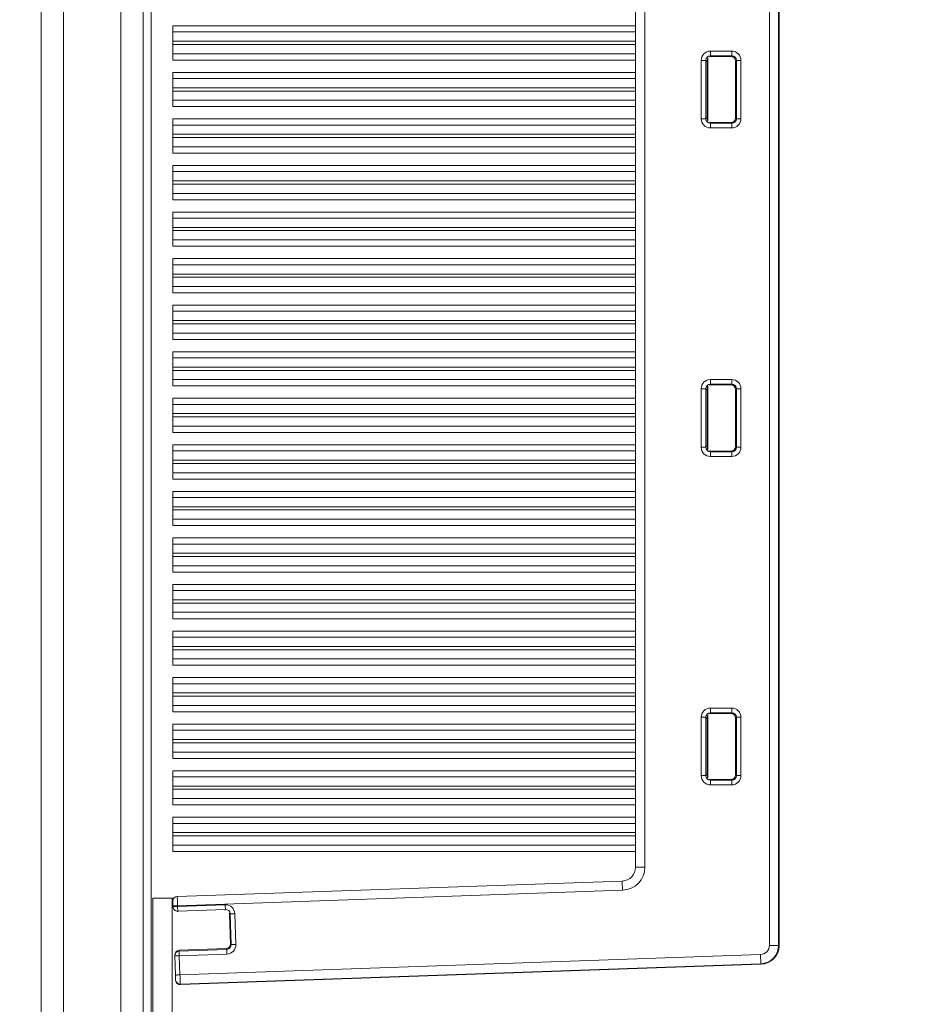
# Model space of a CAD drawing. Units: inches. Extents: x 10730 to 47287, y -15985 to -6764.
# Drawn here: x 13098 to 13195, y -13476 to -13369 of the extents above; entities that cross this region are included whole.
import ezdxf

# ---------------------------------------------------------------- set-up
doc = ezdxf.new("R2010")
doc.units = ezdxf.units.IN
doc.header["$LTSCALE"] = 2
doc.header["$MEASUREMENT"] = 0
doc.header["$PDMODE"] = 35
doc.header["$PDSIZE"] = -1
doc.layers.add('M-ANNO-DIMS', color=7, linetype='Continuous', lineweight=15)
doc.layers.add('M-ANNO-OBJ', color=7, linetype='Continuous', lineweight=9)
doc.styles.get("Standard").update_dxf_attribs({"font": 'romans.shx', "width": 0.8})
doc.dimstyles.new('World Wide Dims', dxfattribs={"dimscale": 10, "dimtxt": 4, "dimasz": 3.5, "dimexe": 0.75, "dimexo": 0.75, "dimgap": 0.75, "dimtad": 0, "dimtih": 1, "dimtoh": 1, "dimdec": 0, "dimzin": 4, "dimdsep": 46, "dimtxsty": 'Standard', "dimcen": 0, "dimclrd": 256, "dimclre": 256, "dimclrt": 256, "dimadec": 0, "dimazin": 1, "dimtfac": 1, "dimtdec": 0, "dimtmove": 0, "dimatfit": 1, "dimfxl": 1, "dimtolj": 1, "dimtzin": 0, "dimlwd": -1, "dimlwe": -1, "dimarcsym": 0})

# ---------------------------------------------------------------- blocks, each defined once
blk = doc.blocks.new('*D11')
at = {"layer": 'Defpoints', "color": 0, "transparency": 16777216}
for p in [(13910.18, -12331.87), (12665.84, -14107.4), (12665.84, -14459.69)]:
    blk.add_point(p, dxfattribs=at)
at = {"layer": 'M-ANNO-DIMS', "transparency": 16777216}
for p, q in [((13910.18, -12339.37), (13910.18, -14467.19)), ((12665.84, -14114.9), (12665.84, -14467.19)), ((12700.84, -14459.69), (13037.49, -14459.69)), ((13875.18, -14459.69), (13256.68, -14459.69))]:
    blk.add_line(p, q, dxfattribs=at)
for points in [[(12700.84, -14453.86), (12700.84, -14465.53), (12665.84, -14459.69)], [(13875.18, -14453.86), (13875.18, -14465.53), (13910.18, -14459.69)]]:
    blk.add_solid(points, dxfattribs=at)
at = {"layer": 'M-ANNO-DIMS', "transparency": 16777216, "insert": (13147.09, -14459.69), "char_height": 40, "attachment_point": 5}
blk.add_mtext('\\A1;1244\\P [48.99]', dxfattribs=at)
blk = doc.blocks.new('*D15')
at = {"layer": 'Defpoints', "color": 0, "transparency": 16777216}
for p in [(12376.55, -12226.16), (13110.97, -12226.16), (13103.34, -14283.5)]:
    blk.add_point(p, dxfattribs=at)
at = {"layer": 'M-ANNO-DIMS', "transparency": 16777216}
for p, q in [((13103.47, -12226.16), (12369.05, -12226.16)), ((12376.55, -12261.16), (12376.55, -13400.28)), ((12376.55, -14248.5), (12376.55, -13542.9)), ((13095.84, -14283.5), (12369.05, -14283.5))]:
    blk.add_line(p, q, dxfattribs=at)
for points in [[(12370.72, -12261.16), (12382.39, -12261.16), (12376.55, -12226.16)], [(12370.72, -14248.5), (12382.39, -14248.5), (12376.55, -14283.5)]]:
    blk.add_solid(points, dxfattribs=at)
at = {"layer": 'M-ANNO-DIMS', "transparency": 16777216, "insert": (12376.55, -13471.59), "char_height": 40, "attachment_point": 5}
blk.add_mtext('\\A1;2057\\P [81.00]', dxfattribs=at)
blk = doc.blocks.new('A$C119D44EE')
at = {"layer": 'M-ANNO-OBJ', "linetype": 'Continuous', "lineweight": 5}
for p, q in [((-85.79, -855.5), (-85.79, -670.5)), ((-84.8, -670.5), (-84.8, -855.5)), ((-84.75, -855.54), (-84.75, -670.46)), ((-84.75, -855.54), (-84.75, -670.46)), ((-89.87, -758.85), (-92.18, -758.85)), ((-92.18, -759.35), (-89.87, -759.35)), ((-92.1, -759.43), (-89.95, -759.43)), ((-89.87, -759.35), (-89.95, -759.43)), ((-89.87, -759.35), (-89.87, -758.85)), ((-89.45, -759.93), (-89.37, -759.85)), ((-89.45, -766.07), (-89.45, -759.93)), ((-89.37, -766.15), (-89.37, -759.85)), ((-89.37, -759.85), (-88.87, -759.85)), ((-88.87, -759.85), (-88.87, -766.15)), ((-89.45, -766.07), (-89.37, -766.15)), ((-89.37, -766.15), (-88.87, -766.15)), ((-92.18, -766.65), (-89.87, -766.65)), ((-89.87, -767.15), (-92.18, -767.15)), ((-92.1, -766.57), (-89.95, -766.57)), ((-89.87, -766.65), (-89.95, -766.57)), ((-89.87, -766.65), (-89.87, -767.15)), ((-92.18, -794.35), (-89.87, -794.35)), ((-89.87, -794.85), (-92.18, -794.85)), ((-89.95, -794.93), (-89.87, -794.85)), ((-89.87, -794.85), (-89.87, -794.35)), ((-89.95, -794.93), (-92.1, -794.93)), ((-89.37, -795.35), (-89.45, -795.43)), ((-89.45, -801.57), (-89.45, -795.43)), ((-89.37, -795.35), (-88.87, -795.35)), ((-89.37, -801.65), (-89.37, -795.35)), ((-88.87, -795.35), (-88.87, -801.65)), ((-92.18, -802.15), (-89.87, -802.15)), ((-92.1, -802.07), (-89.95, -802.07)), ((-89.87, -802.15), (-89.95, -802.07)), ((-89.87, -802.65), (-89.87, -802.15)), ((-89.45, -801.57), (-89.37, -801.65)), ((-89.37, -801.65), (-88.87, -801.65)), ((-89.87, -802.65), (-92.18, -802.65)), ((-92.18, -829.85), (-89.87, -829.85)), ((-89.87, -830.35), (-89.87, -829.85)), ((-89.87, -830.35), (-92.18, -830.35)), ((-89.95, -830.43), (-92.1, -830.43)), ((-89.95, -830.43), (-89.87, -830.35)), ((-89.37, -830.85), (-89.45, -830.93)), ((-89.45, -837.07), (-89.45, -830.93)), ((-89.37, -830.85), (-88.87, -830.85)), ((-89.37, -837.15), (-89.37, -830.85)), ((-88.87, -830.85), (-88.87, -837.15)), ((-89.45, -837.07), (-89.37, -837.15)), ((-89.37, -837.15), (-88.87, -837.15)), ((-92.18, -837.65), (-89.87, -837.65)), ((-89.87, -838.15), (-92.18, -838.15)), ((-92.1, -837.57), (-89.95, -837.57)), ((-89.87, -837.65), (-89.95, -837.57)), ((-89.87, -838.15), (-89.87, -837.65)), ((-149.79, -850.22), (-101.71, -848.54)), ((-101.68, -849.54), (-149.76, -851.22)), ((-152.45, -850.4), (-152.45, -1002.7)), ((-152.45, -850.4), (-150.36, -850.4)), ((-150.36, -850.4), (-150.36, -1000.61)), ((-150.36, -850.4), (-150.16, -850.4)), ((-150.26, -851.31), (-150.26, -851.24)), ((-149.76, -851.29), (-144.61, -851.11)), ((-149.76, -851.22), (-149.76, -851.29)), ((-150.25, -851.39), (-150.26, -851.31)), ((-144.59, -851.61), (-149.74, -851.79)), ((-149.74, -851.79), (-149.74, -851.87)), ((-144.67, -851.69), (-144.59, -851.61)), ((-144.07, -852.09), (-144.15, -852.17)), ((-144.04, -855.34), (-144.15, -852.17)), ((-143.96, -855.41), (-144.07, -852.09)), ((-143.57, -852.07), (-143.46, -855.4)), ((-144.04, -855.34), (-143.96, -855.41)), ((-84.8, -855.5), (-85.79, -855.5)), ((-84.8, -855.5), (-84.75, -855.54)), ((-84.75, -855.54), (-84.75, -855.54)), ((-150.07, -856.63), (-150.07, -856.55)), ((-149.59, -856.03), (-144.52, -855.85)), ((-149.59, -856.11), (-144.44, -855.93)), ((-149.59, -856.03), (-149.59, -856.11)), ((-144.42, -856.43), (-149.57, -856.61)), ((-149.57, -856.61), (-149.5, -858.69)), ((-149.5, -858.69), (-86.76, -856.49)), ((-144.44, -855.93), (-144.52, -855.85)), ((-150, -858.7), (-150.07, -856.63)), ((-86.72, -857.49), (-149.46, -859.68)), ((-149.46, -859.73), (-86.68, -857.53)), ((-149.46, -859.73), (-86.68, -857.54)), ((-86.68, -857.53), (-86.72, -857.49)), ((-86.68, -857.53), (-86.68, -857.54)), ((-149.98, -859.26), (-149.98, -859.2)), ((-149.46, -859.68), (-149.46, -859.73))]:
    blk.add_line(p, q, dxfattribs=at)
at = {"layer": 'M-ANNO-OBJ', "linetype": 'Continuous', "lineweight": 0}
for p, q in [((-100.26, -847.04), (-100.26, -678.96)), ((-99.26, -678.96), (-99.26, -847.04)), ((-100.26, -756.12), (-150.28, -756.12)), ((-150.28, -756.78), (-150.28, -756.12)), ((-100.26, -756.78), (-150.28, -756.78)), ((-150.28, -757.28), (-150.28, -756.78)), ((-150.28, -757.78), (-150.28, -757.28)), ((-150.28, -757.78), (-100.26, -757.78)), ((-150.28, -758.13), (-150.28, -757.78)), ((-100.26, -758.13), (-150.28, -758.13)), ((-150.28, -758.63), (-150.28, -758.13)), ((-150.28, -759.13), (-150.28, -758.63)), ((-150.28, -759.13), (-100.26, -759.13)), ((-150.28, -759.32), (-150.28, -759.13)), ((-150.28, -759.82), (-150.28, -759.32)), ((-92.46, -759.6), (-92.45, -759.59)), ((-92.45, -766.43), (-92.45, -759.57)), ((-92.18, -759.35), (-92.18, -758.85)), ((-92.1, -759.43), (-92.18, -759.35)), ((-150.28, -759.82), (-100.26, -759.82)), ((-93.18, -766.15), (-93.18, -759.85)), ((-92.68, -759.85), (-93.18, -759.85)), ((-92.68, -759.85), (-92.68, -766.15)), ((-92.68, -759.85), (-92.52, -760)), ((-92.53, -765.29), (-92.53, -760.71)), ((-92.45, -760.71), (-92.53, -760.71)), ((-92.52, -760.38), (-92.52, -760)), ((-100.26, -761.15), (-150.28, -761.15)), ((-150.28, -761.81), (-150.28, -761.15)), ((-100.26, -761.81), (-150.28, -761.81)), ((-150.28, -762.31), (-150.28, -761.81)), ((-150.28, -762.81), (-150.28, -762.31)), ((-150.28, -762.81), (-100.26, -762.81)), ((-150.28, -763.16), (-150.28, -762.81)), ((-100.26, -763.16), (-150.28, -763.16)), ((-150.28, -763.66), (-150.28, -763.16)), ((-150.28, -764.16), (-150.28, -763.66)), ((-150.28, -764.16), (-100.26, -764.16)), ((-150.28, -764.35), (-150.28, -764.16)), ((-150.28, -764.85), (-150.28, -764.35)), ((-150.28, -764.85), (-100.26, -764.85)), ((-92.68, -766.15), (-93.18, -766.15)), ((-92.68, -766.15), (-92.52, -766)), ((-92.45, -765.29), (-92.53, -765.29)), ((-92.52, -765.62), (-92.52, -766)), ((-100.26, -766.18), (-150.28, -766.18)), ((-150.28, -766.84), (-150.28, -766.18)), ((-100.26, -766.84), (-150.28, -766.84)), ((-150.28, -767.34), (-150.28, -766.84)), ((-92.1, -766.57), (-92.18, -766.65)), ((-92.18, -766.65), (-92.18, -767.15)), ((-150.28, -767.84), (-150.28, -767.34)), ((-150.28, -767.84), (-100.26, -767.84)), ((-150.28, -768.19), (-150.28, -767.84)), ((-100.26, -768.19), (-150.28, -768.19)), ((-150.28, -768.69), (-150.28, -768.19)), ((-150.28, -769.19), (-150.28, -768.69)), ((-150.28, -769.19), (-100.26, -769.19)), ((-150.28, -769.38), (-150.28, -769.19)), ((-150.28, -769.88), (-150.28, -769.38)), ((-150.28, -769.88), (-100.26, -769.88)), ((-100.26, -771.21), (-150.28, -771.21)), ((-150.28, -771.87), (-150.28, -771.21)), ((-100.26, -771.87), (-150.28, -771.87)), ((-150.28, -772.37), (-150.28, -771.87)), ((-150.28, -772.87), (-150.28, -772.37)), ((-150.28, -772.87), (-100.26, -772.87)), ((-150.28, -773.22), (-150.28, -772.87)), ((-100.26, -773.22), (-150.28, -773.22)), ((-150.28, -773.72), (-150.28, -773.22)), ((-150.28, -774.22), (-150.28, -773.72)), ((-150.28, -774.22), (-100.26, -774.22)), ((-150.28, -774.41), (-150.28, -774.22)), ((-150.28, -774.91), (-150.28, -774.41)), ((-150.28, -774.91), (-100.26, -774.91)), ((-100.26, -776.24), (-150.28, -776.24)), ((-150.28, -776.9), (-150.28, -776.24)), ((-100.26, -776.9), (-150.28, -776.9)), ((-150.28, -777.4), (-150.28, -776.9)), ((-150.28, -777.9), (-150.28, -777.4)), ((-150.28, -777.9), (-100.26, -777.9)), ((-150.28, -778.25), (-150.28, -777.9)), ((-100.26, -778.25), (-150.28, -778.25)), ((-150.28, -778.75), (-150.28, -778.25)), ((-150.28, -779.25), (-150.28, -778.75)), ((-150.28, -779.25), (-100.26, -779.25)), ((-150.28, -779.44), (-150.28, -779.25)), ((-150.28, -779.94), (-150.28, -779.44)), ((-150.28, -779.94), (-100.26, -779.94)), ((-100.26, -781.28), (-150.28, -781.28)), ((-150.28, -781.94), (-150.28, -781.28)), ((-100.26, -781.94), (-150.28, -781.94)), ((-150.28, -782.44), (-150.28, -781.94)), ((-150.28, -782.94), (-150.28, -782.44)), ((-150.28, -782.94), (-100.26, -782.94)), ((-150.28, -783.29), (-150.28, -782.94)), ((-100.26, -783.29), (-150.28, -783.29)), ((-150.28, -783.79), (-150.28, -783.29)), ((-150.28, -784.29), (-150.28, -783.79)), ((-150.28, -784.29), (-100.26, -784.29)), ((-150.28, -784.47), (-150.28, -784.29)), ((-150.28, -784.97), (-150.28, -784.47)), ((-150.28, -784.97), (-100.26, -784.97)), ((-100.26, -786.31), (-150.28, -786.31)), ((-150.28, -786.97), (-150.28, -786.31)), ((-100.26, -786.97), (-150.28, -786.97)), ((-150.28, -787.47), (-150.28, -786.97)), ((-150.28, -787.97), (-150.28, -787.47)), ((-150.28, -787.97), (-100.26, -787.97)), ((-150.28, -788.32), (-150.28, -787.97)), ((-100.26, -788.32), (-150.28, -788.32)), ((-150.28, -788.82), (-150.28, -788.32)), ((-150.28, -789.32), (-150.28, -788.82)), ((-150.28, -789.32), (-100.26, -789.32)), ((-150.28, -789.51), (-150.28, -789.32)), ((-150.28, -790.01), (-150.28, -789.51)), ((-150.28, -790.01), (-100.26, -790.01)), ((-100.26, -791.34), (-150.28, -791.34)), ((-150.28, -792), (-150.28, -791.34)), ((-100.26, -792), (-150.28, -792)), ((-150.28, -792.5), (-150.28, -792)), ((-150.28, -793), (-150.28, -792.5)), ((-150.28, -793), (-100.26, -793)), ((-150.28, -793.35), (-150.28, -793)), ((-100.26, -793.35), (-150.28, -793.35)), ((-150.28, -793.85), (-150.28, -793.35)), ((-150.28, -794.35), (-150.28, -793.85)), ((-150.28, -794.35), (-100.26, -794.35)), ((-150.28, -794.54), (-150.28, -794.35)), ((-150.28, -795.04), (-150.28, -794.54)), ((-92.18, -794.85), (-92.18, -794.35)), ((-92.18, -794.85), (-92.1, -794.93)), ((-150.28, -795.04), (-100.26, -795.04)), ((-93.18, -801.65), (-93.18, -795.35)), ((-93.18, -795.35), (-92.68, -795.35)), ((-92.68, -795.35), (-92.68, -801.65)), ((-92.52, -795.5), (-92.68, -795.35)), ((-92.52, -795.5), (-92.52, -795.88)), ((-92.46, -795.1), (-92.45, -795.09)), ((-92.45, -801.93), (-92.45, -795.07)), ((-100.26, -796.37), (-150.28, -796.37)), ((-150.28, -797.03), (-150.28, -796.37)), ((-92.53, -800.79), (-92.53, -796.21)), ((-92.45, -796.21), (-92.53, -796.21)), ((-100.26, -797.03), (-150.28, -797.03)), ((-150.28, -797.53), (-150.28, -797.03)), ((-150.28, -798.03), (-150.28, -797.53)), ((-150.28, -798.03), (-100.26, -798.03)), ((-150.28, -798.38), (-150.28, -798.03)), ((-100.26, -798.38), (-150.28, -798.38)), ((-150.28, -798.88), (-150.28, -798.38)), ((-150.28, -799.38), (-150.28, -798.88)), ((-150.28, -799.38), (-100.26, -799.38)), ((-150.28, -799.57), (-150.28, -799.38)), ((-150.28, -800.07), (-150.28, -799.57)), ((-150.28, -800.07), (-100.26, -800.07)), ((-92.45, -800.79), (-92.53, -800.79)), ((-92.52, -801.12), (-92.52, -801.5)), ((-100.26, -801.4), (-150.28, -801.4)), ((-150.28, -802.06), (-150.28, -801.4)), ((-100.26, -802.06), (-150.28, -802.06)), ((-150.28, -802.56), (-150.28, -802.06)), ((-93.18, -801.65), (-92.68, -801.65)), ((-92.68, -801.65), (-92.52, -801.5)), ((-92.1, -802.07), (-92.18, -802.15)), ((-92.18, -802.65), (-92.18, -802.15)), ((-150.28, -803.06), (-150.28, -802.56)), ((-150.28, -803.06), (-100.26, -803.06)), ((-150.28, -803.41), (-150.28, -803.06)), ((-100.26, -803.41), (-150.28, -803.41)), ((-150.28, -803.91), (-150.28, -803.41)), ((-150.28, -804.41), (-150.28, -803.91)), ((-150.28, -804.41), (-100.26, -804.41)), ((-150.28, -804.6), (-150.28, -804.41)), ((-150.28, -805.1), (-150.28, -804.6)), ((-150.28, -805.1), (-100.26, -805.1)), ((-100.26, -806.43), (-150.28, -806.43)), ((-150.28, -807.09), (-150.28, -806.43)), ((-100.26, -807.09), (-150.28, -807.09)), ((-150.28, -807.59), (-150.28, -807.09)), ((-150.28, -808.09), (-150.28, -807.59)), ((-150.28, -808.09), (-100.26, -808.09)), ((-150.28, -808.44), (-150.28, -808.09)), ((-100.26, -808.44), (-150.28, -808.44)), ((-150.28, -808.94), (-150.28, -808.44)), ((-150.28, -809.44), (-150.28, -808.94)), ((-150.28, -809.44), (-100.26, -809.44)), ((-150.28, -809.63), (-150.28, -809.44)), ((-150.28, -810.13), (-150.28, -809.63)), ((-150.28, -810.13), (-100.26, -810.13)), ((-100.26, -811.46), (-150.28, -811.46)), ((-150.28, -812.12), (-150.28, -811.46)), ((-100.26, -812.12), (-150.28, -812.12)), ((-150.28, -812.62), (-150.28, -812.12)), ((-150.28, -813.12), (-150.28, -812.62)), ((-150.28, -813.12), (-100.26, -813.12)), ((-150.28, -813.47), (-150.28, -813.12)), ((-100.26, -813.47), (-150.28, -813.47)), ((-150.28, -813.97), (-150.28, -813.47)), ((-150.28, -814.47), (-150.28, -813.97)), ((-150.28, -814.47), (-100.26, -814.47)), ((-150.28, -814.66), (-150.28, -814.47)), ((-150.28, -815.16), (-150.28, -814.66)), ((-150.28, -815.16), (-100.26, -815.16)), ((-100.26, -816.49), (-150.28, -816.49)), ((-150.28, -817.15), (-150.28, -816.49)), ((-100.26, -817.15), (-150.28, -817.15)), ((-150.28, -817.65), (-150.28, -817.15)), ((-150.28, -818.15), (-150.28, -817.65)), ((-150.28, -818.15), (-100.26, -818.15)), ((-150.28, -818.5), (-150.28, -818.15)), ((-100.26, -818.5), (-150.28, -818.5)), ((-150.28, -819), (-150.28, -818.5)), ((-150.28, -819.5), (-150.28, -819)), ((-150.28, -819.5), (-100.26, -819.5)), ((-150.28, -819.69), (-150.28, -819.5)), ((-150.28, -820.19), (-150.28, -819.69)), ((-150.28, -820.19), (-100.26, -820.19)), ((-100.26, -821.53), (-150.28, -821.53)), ((-150.28, -822.19), (-150.28, -821.53)), ((-100.26, -822.19), (-150.28, -822.19)), ((-150.28, -822.69), (-150.28, -822.19)), ((-150.28, -823.19), (-150.28, -822.69)), ((-150.28, -823.19), (-100.26, -823.19)), ((-150.28, -823.54), (-150.28, -823.19)), ((-100.26, -823.54), (-150.28, -823.54)), ((-150.28, -824.04), (-150.28, -823.54)), ((-150.28, -824.54), (-150.28, -824.04)), ((-150.28, -824.54), (-100.26, -824.54)), ((-150.28, -824.72), (-150.28, -824.54)), ((-150.28, -825.22), (-150.28, -824.72)), ((-150.28, -825.22), (-100.26, -825.22)), ((-100.26, -826.56), (-150.28, -826.56)), ((-150.28, -827.22), (-150.28, -826.56)), ((-100.26, -827.22), (-150.28, -827.22)), ((-150.28, -827.72), (-150.28, -827.22)), ((-150.28, -828.22), (-150.28, -827.72)), ((-150.28, -828.22), (-100.26, -828.22)), ((-150.28, -828.57), (-150.28, -828.22)), ((-100.26, -828.57), (-150.28, -828.57)), ((-150.28, -829.07), (-150.28, -828.57)), ((-150.28, -829.57), (-150.28, -829.07)), ((-150.28, -829.57), (-100.26, -829.57)), ((-150.28, -829.76), (-150.28, -829.57)), ((-150.28, -830.26), (-150.28, -829.76)), ((-92.18, -830.35), (-92.18, -829.85)), ((-150.28, -830.26), (-100.26, -830.26)), ((-93.18, -837.15), (-93.18, -830.85)), ((-93.18, -830.85), (-92.68, -830.85)), ((-92.68, -830.85), (-92.68, -837.15)), ((-92.52, -831), (-92.68, -830.85)), ((-92.52, -831), (-92.52, -831.38)), ((-92.46, -830.6), (-92.45, -830.59)), ((-92.45, -837.43), (-92.45, -830.57)), ((-92.18, -830.35), (-92.1, -830.43)), ((-100.26, -831.59), (-150.28, -831.59)), ((-150.28, -832.25), (-150.28, -831.59)), ((-92.53, -836.29), (-92.53, -831.71)), ((-92.45, -831.71), (-92.53, -831.71)), ((-100.26, -832.25), (-150.28, -832.25)), ((-150.28, -832.75), (-150.28, -832.25)), ((-150.28, -833.25), (-150.28, -832.75)), ((-150.28, -833.25), (-100.26, -833.25)), ((-150.28, -833.6), (-150.28, -833.25)), ((-100.26, -833.6), (-150.28, -833.6)), ((-150.28, -834.1), (-150.28, -833.6)), ((-150.28, -834.6), (-150.28, -834.1)), ((-150.28, -834.6), (-100.26, -834.6)), ((-150.28, -834.79), (-150.28, -834.6)), ((-150.28, -835.29), (-150.28, -834.79)), ((-150.28, -835.29), (-100.26, -835.29)), ((-92.45, -836.29), (-92.53, -836.29)), ((-100.26, -836.62), (-150.28, -836.62)), ((-150.28, -837.28), (-150.28, -836.62)), ((-100.26, -837.28), (-150.28, -837.28)), ((-150.28, -837.78), (-150.28, -837.28)), ((-93.18, -837.15), (-92.68, -837.15)), ((-92.68, -837.15), (-92.52, -837)), ((-92.52, -836.62), (-92.52, -837)), ((-150.28, -838.28), (-150.28, -837.78)), ((-150.28, -838.28), (-100.26, -838.28)), ((-150.28, -838.63), (-150.28, -838.28)), ((-92.1, -837.57), (-92.18, -837.65)), ((-92.18, -838.15), (-92.18, -837.65)), ((-100.26, -838.63), (-150.28, -838.63)), ((-150.28, -839.13), (-150.28, -838.63)), ((-150.28, -839.63), (-150.28, -839.13)), ((-150.28, -839.63), (-100.26, -839.63)), ((-150.28, -839.82), (-150.28, -839.63)), ((-150.28, -840.32), (-150.28, -839.82)), ((-150.28, -840.32), (-100.26, -840.32)), ((-100.26, -841.65), (-150.28, -841.65)), ((-150.28, -842.31), (-150.28, -841.65)), ((-100.26, -842.31), (-150.28, -842.31)), ((-150.28, -842.81), (-150.28, -842.31)), ((-150.28, -843.31), (-150.28, -842.81)), ((-150.28, -843.31), (-100.26, -843.31)), ((-150.28, -843.66), (-150.28, -843.31)), ((-100.26, -843.66), (-150.28, -843.66)), ((-150.28, -844.16), (-150.28, -843.66)), ((-150.28, -844.66), (-150.28, -844.16)), ((-150.28, -844.66), (-100.26, -844.66)), ((-150.28, -844.85), (-150.28, -844.66)), ((-150.28, -845.35), (-150.28, -844.85)), ((-150.28, -845.35), (-100.26, -845.35)), ((-100.26, -847.04), (-99.26, -847.04))]:
    blk.add_line(p, q, dxfattribs=at)
at = {"layer": 'M-ANNO-OBJ', "linetype": 'Continuous', "lineweight": 5, "flags": 128}
for points in [[(-101.71, -848.54), (-101.71, -848.56), (-101.71, -848.62), (-101.71, -848.71), (-101.7, -848.83), (-101.7, -848.99), (-101.69, -849.16), (-101.68, -849.35), (-101.68, -849.54)], [(-149.79, -850.22), (-149.79, -850.24), (-149.79, -850.3), (-149.79, -850.39), (-149.78, -850.51), (-149.78, -850.66), (-149.77, -850.84), (-149.77, -851.02), (-149.76, -851.22)], [(-150.26, -851.24), (-150.26, -851.14), (-150.27, -851.05), (-150.27, -850.96), (-150.27, -850.88), (-150.27, -850.82), (-150.27, -850.78), (-150.28, -850.75), (-150.28, -850.74)], [(-149.76, -851.22), (-149.86, -851.22), (-149.95, -851.23), (-150.04, -851.23), (-150.11, -851.23), (-150.17, -851.23), (-150.22, -851.24), (-150.25, -851.24), (-150.26, -851.24)], [(-149.76, -851.29), (-149.85, -851.29), (-149.95, -851.3), (-150.03, -851.3), (-150.11, -851.3), (-150.17, -851.3), (-150.22, -851.31), (-150.25, -851.31), (-150.26, -851.31)], [(-149.76, -851.29), (-149.75, -851.38), (-149.75, -851.48), (-149.75, -851.56), (-149.74, -851.63), (-149.74, -851.7), (-149.74, -851.74), (-149.74, -851.78), (-149.74, -851.79)], [(-144.61, -851.11), (-144.6, -851.2), (-144.6, -851.3), (-144.6, -851.38), (-144.59, -851.45), (-144.59, -851.52), (-144.59, -851.56), (-144.59, -851.6), (-144.59, -851.61)], [(-143.57, -852.07), (-143.67, -852.08), (-143.76, -852.08), (-143.84, -852.08), (-143.92, -852.09), (-143.98, -852.09), (-144.03, -852.09), (-144.06, -852.09), (-144.07, -852.09)], [(-143.46, -855.4), (-143.55, -855.4), (-143.64, -855.4), (-143.73, -855.41), (-143.8, -855.41), (-143.86, -855.41), (-143.91, -855.41), (-143.94, -855.41), (-143.96, -855.41)], [(-149.57, -856.61), (-149.67, -856.61), (-149.76, -856.62), (-149.85, -856.62), (-149.92, -856.62), (-149.99, -856.62), (-150.03, -856.63), (-150.06, -856.63), (-150.07, -856.63)], [(-149.59, -856.11), (-149.59, -856.12), (-149.59, -856.16), (-149.58, -856.2), (-149.58, -856.27), (-149.58, -856.34), (-149.58, -856.42), (-149.57, -856.52), (-149.57, -856.61)], [(-144.42, -856.43), (-144.42, -856.34), (-144.43, -856.24), (-144.43, -856.16), (-144.43, -856.09), (-144.43, -856.02), (-144.44, -855.98), (-144.44, -855.94), (-144.44, -855.93)], [(-86.72, -857.49), (-86.72, -857.46), (-86.73, -857.4), (-86.73, -857.31), (-86.73, -857.18), (-86.74, -857.03), (-86.75, -856.86), (-86.75, -856.68), (-86.76, -856.49)], [(-149.5, -858.69), (-149.6, -858.69), (-149.69, -858.69), (-149.78, -858.69), (-149.85, -858.7), (-149.91, -858.7), (-149.96, -858.7), (-149.99, -858.7), (-150, -858.7)], [(-149.98, -859.2), (-149.98, -859.19), (-149.98, -859.16), (-149.98, -859.11), (-149.99, -859.05), (-149.99, -858.97), (-149.99, -858.89), (-149.99, -858.8), (-150, -858.7)], [(-149.5, -858.69), (-149.49, -858.87), (-149.49, -859.06), (-149.48, -859.22), (-149.47, -859.37), (-149.47, -859.5), (-149.47, -859.59), (-149.46, -859.66), (-149.46, -859.68)]]:
    blk.add_lwpolyline(points, dxfattribs=at)
at = {"layer": 'M-ANNO-OBJ', "linetype": 'Continuous', "lineweight": 5}
for centre, radius, start, end in [((-101.76, -847.04), 1.5, 272, 0), ((-101.76, -847.04), 2.5, 272, 0), ((-149.78, -850.72), 0.5, 92, 182), ((-149.76, -851.29), 0.5, 182.0397, 272.0416), ((-86.8, -855.49), 2, 272.0759, 359.9241), ((-149.57, -856.61), 0.5, 91.9675, 181.9565), ((-149.48, -859.18), 0.5, 182.0464, 272.0313)]:
    blk.add_arc(centre, radius, start, end, dxfattribs=at)
at = {"layer": 'M-ANNO-OBJ', "linetype": 'Continuous', "lineweight": 0}
for centre, major_axis, ratio, start_param, end_param in [((-92.17, -759.85), (-0.709, 0.709), 0.997265, 5.499157, 7.067214), ((-92.17, -759.85), (0.356, -0.356), 0.991846, 2.357564, 3.925621), ((-92.27, -759.75), (0.131, 0.557), 0.382903, 1.394312, 2.122177), ((-92.1, -759.93), (-0.355, 0.355), 0.997265, 5.499157, 5.830448), ((-92.51, -760.71), (0, 0.4), 0.05371, 0.646257, 1.568689), ((-92.17, -766.15), (-0.709, -0.709), 0.997265, 5.499157, 7.067214), ((-92.17, -766.15), (0.356, 0.356), 0.991846, 2.357564, 3.925621), ((-92.51, -765.29), (0, 0.4), 0.05371, 1.572903, 2.495336), ((-92.27, -766.25), (-0.131, 0.557), 0.382903, 1.019415, 1.747281), ((-92.1, -766.07), (-0.355, -0.355), 0.997265, 0.452738, 0.784029), ((-92.17, -795.35), (-0.709, 0.709), 0.997265, 5.499157, 7.067214), ((-92.17, -795.35), (0.356, -0.356), 0.991846, 2.357564, 3.925621), ((-92.51, -796.21), (0, 0.4), 0.05371, 0.646257, 1.568689), ((-92.27, -795.25), (0.131, 0.557), 0.382903, 1.394312, 2.122177), ((-92.1, -795.43), (-0.355, 0.355), 0.997265, 5.499157, 5.830448), ((-92.51, -800.79), (0, 0.4), 0.05371, 1.572903, 2.495336), ((-92.17, -801.65), (-0.709, -0.709), 0.997265, 5.499157, 7.067214), ((-92.17, -801.65), (0.356, 0.356), 0.991846, 2.357564, 3.925621), ((-92.27, -801.75), (-0.131, 0.557), 0.382903, 1.019415, 1.747281), ((-92.1, -801.57), (-0.355, -0.355), 0.997265, 0.452738, 0.784029), ((-92.17, -830.85), (-0.709, 0.709), 0.997265, 5.499157, 7.067214), ((-92.17, -830.85), (0.356, -0.356), 0.991846, 2.357564, 3.925621), ((-92.27, -830.75), (0.131, 0.557), 0.382903, 1.394312, 2.122177), ((-92.1, -830.93), (-0.355, 0.355), 0.997265, 5.499157, 5.830448), ((-92.51, -831.71), (0, 0.4), 0.05371, 0.646257, 1.568689), ((-92.51, -836.29), (0, 0.4), 0.05371, 1.572903, 2.495336), ((-92.17, -837.15), (-0.709, -0.709), 0.997265, 5.499157, 7.067214), ((-92.17, -837.15), (0.356, 0.356), 0.991846, 2.357564, 3.925621), ((-92.27, -837.25), (-0.131, 0.557), 0.382903, 1.019415, 1.747281), ((-92.1, -837.07), (-0.355, -0.355), 0.997265, 0.452738, 0.784029)]:
    blk.add_ellipse(centre, major_axis=major_axis, ratio=ratio, start_param=start_param, end_param=end_param, dxfattribs=at)
at = {"layer": 'M-ANNO-OBJ', "linetype": 'Continuous', "lineweight": 5}
for centre, major_axis, ratio, start_param, end_param in [((-89.95, -759.93), (0.355, 0.355), 0.997265, 5.499157, 7.067214), ((-89.87, -759.85), (0.709, 0.709), 0.997265, 5.499157, 7.067214), ((-89.87, -759.85), (0.356, 0.356), 0.991846, 5.499157, 7.067214), ((-89.95, -766.07), (0.355, -0.355), 0.997265, 5.499157, 7.067214), ((-89.87, -766.15), (0.709, -0.709), 0.997265, 5.499157, 7.067214), ((-89.87, -766.15), (0.356, -0.356), 0.991846, 5.499157, 7.067214), ((-89.87, -795.35), (0.709, 0.709), 0.997265, 5.499157, 7.067214), ((-89.87, -795.35), (0.356, 0.356), 0.991846, 5.499157, 7.067214), ((-89.95, -795.43), (0.355, 0.355), 0.997265, 5.499157, 7.067214), ((-89.95, -801.57), (0.355, -0.355), 0.997265, 5.499157, 7.067214), ((-89.87, -801.65), (0.709, -0.709), 0.997265, 5.499157, 7.067214), ((-89.87, -801.65), (0.356, -0.356), 0.991846, 5.499157, 7.067214), ((-89.87, -830.85), (0.709, 0.709), 0.997265, 5.499157, 7.067214), ((-89.95, -830.93), (0.355, 0.355), 0.997265, 5.499157, 7.067214), ((-89.87, -830.85), (0.356, 0.356), 0.991846, 5.499157, 7.067214), ((-89.95, -837.07), (0.355, -0.355), 0.997265, 5.499157, 7.067214), ((-89.87, -837.15), (0.709, -0.709), 0.997265, 5.499157, 7.067214), ((-89.87, -837.15), (0.356, -0.356), 0.991846, 5.499157, 7.067214), ((-144.57, -852.11), (0.684, 0.733), 0.997265, 5.499157, 7.067214), ((-144.57, -852.11), (0.344, 0.369), 0.991846, 5.499157, 7.067214), ((-144.65, -852.19), (0.342, 0.367), 0.997265, 5.499157, 5.792324), ((-144.54, -855.35), (0.367, -0.342), 0.997265, 5.499157, 7.067214), ((-144.46, -855.43), (0.369, -0.344), 0.991846, 5.499157, 7.067214), ((-144.46, -855.43), (0.733, -0.684), 0.997265, 5.499157, 7.067214), ((-86.8, -855.49), (-0.721, 0.696), 0.997357, 2.37497, 3.908215), ((-86.75, -855.53), (1.44, -1.39), 0.997883, 5.516563, 7.049808), ((-149.57, -856.53), (-0.017, 0.5), 0.99863, 0, 1.570796), ((-149.48, -859.24), (-0.017, 0.5), 0.99863, 1.570796, 2.188378)]:
    blk.add_ellipse(centre, major_axis=major_axis, ratio=ratio, start_param=start_param, end_param=end_param, dxfattribs=at)
at = {"layer": 'M-ANNO-OBJ', "linetype": 'Continuous', "lineweight": 0}
for points, knots in [([(-92.45, -760.48), (-92.46, -760.47), (-92.48, -760.45), (-92.51, -760.42), (-92.52, -760.39), (-92.52, -760.37), (-92.53, -760.37), (-92.53, -760.36), (-92.53, -760.36)], [0, 0, 0, 0, 0.2327022, 0.4611128, 0.6394062, 0.767278, 0.8840732, 1, 1, 1, 1]), ([(-92.52, -760.38), (-92.52, -760.38), (-92.52, -760.39), (-92.52, -760.39), (-92.52, -760.39)], [0, 0, 0, 0, 0.5464984, 1, 1, 1, 1]), ([(-92.45, -760.51), (-92.46, -760.51), (-92.49, -760.49), (-92.51, -760.45), (-92.52, -760.41), (-92.52, -760.39)], [0, 0, 0, 0, 0.199562, 0.599692, 1, 1, 1, 1]), ([(-92.45, -765.49), (-92.46, -765.49), (-92.49, -765.51), (-92.51, -765.55), (-92.52, -765.59), (-92.52, -765.61)], [0, 0, 0, 0, 0.199562, 0.599692, 1, 1, 1, 1]), ([(-92.52, -765.62), (-92.52, -765.62), (-92.52, -765.6), (-92.49, -765.56), (-92.47, -765.53), (-92.45, -765.52), (-92.45, -765.52)], [0, 0, 0, 0, 0.189882, 0.55202, 0.998034, 1, 1, 1, 1]), ([(-92.52, -765.62), (-92.52, -765.62), (-92.52, -765.61), (-92.52, -765.61), (-92.52, -765.61)], [0, 0, 0, 0, 0.5464984, 1, 1, 1, 1]), ([(-92.45, -766.41), (-92.45, -766.41), (-92.46, -766.4), (-92.46, -766.4), (-92.46, -766.4)], [0, 0, 0, 0, 0.216618, 1, 1, 1, 1]), ([(-92.52, -795.89), (-92.52, -795.89), (-92.52, -795.89), (-92.52, -795.88), (-92.52, -795.88)], [0, 0, 0, 0, 0.540809, 1, 1, 1, 1]), ([(-92.45, -795.98), (-92.46, -795.97), (-92.48, -795.95), (-92.51, -795.92), (-92.52, -795.9), (-92.52, -795.89)], [0, 0, 0, 0, 0.371048, 0.735252, 1, 1, 1, 1]), ([(-92.45, -796.01), (-92.46, -796.01), (-92.49, -795.99), (-92.51, -795.95), (-92.52, -795.91), (-92.52, -795.89)], [0, 0, 0, 0, 0.199462, 0.599704, 1, 1, 1, 1]), ([(-92.45, -800.99), (-92.46, -800.99), (-92.49, -801.01), (-92.51, -801.05), (-92.52, -801.09), (-92.52, -801.11)], [0, 0, 0, 0, 0.1994907, 0.5997895, 1, 1, 1, 1]), ([(-92.52, -801.12), (-92.52, -801.12), (-92.52, -801.1), (-92.49, -801.06), (-92.47, -801.03), (-92.45, -801.02), (-92.45, -801.02)], [0, 0, 0, 0, 0.190016, 0.552133, 0.99812, 1, 1, 1, 1]), ([(-92.52, -801.12), (-92.52, -801.12), (-92.52, -801.11), (-92.52, -801.11), (-92.52, -801.11)], [0, 0, 0, 0, 0.545368, 1, 1, 1, 1]), ([(-92.45, -801.91), (-92.45, -801.91), (-92.46, -801.9), (-92.46, -801.9), (-92.46, -801.9)], [0, 0, 0, 0, 0.216618, 1, 1, 1, 1]), ([(-92.52, -831.39), (-92.52, -831.39), (-92.52, -831.39), (-92.52, -831.38), (-92.52, -831.38)], [0, 0, 0, 0, 0.541773, 1, 1, 1, 1]), ([(-92.45, -831.48), (-92.46, -831.47), (-92.48, -831.45), (-92.51, -831.42), (-92.52, -831.4), (-92.52, -831.39)], [0, 0, 0, 0, 0.3708772, 0.7350707, 1, 1, 1, 1]), ([(-92.45, -831.51), (-92.46, -831.51), (-92.49, -831.49), (-92.51, -831.45), (-92.52, -831.41), (-92.52, -831.39)], [0, 0, 0, 0, 0.1994907, 0.5997895, 1, 1, 1, 1]), ([(-92.45, -836.49), (-92.46, -836.49), (-92.49, -836.51), (-92.51, -836.55), (-92.52, -836.59), (-92.52, -836.61)], [0, 0, 0, 0, 0.199462, 0.599704, 1, 1, 1, 1]), ([(-92.52, -836.62), (-92.52, -836.62), (-92.52, -836.6), (-92.49, -836.56), (-92.47, -836.53), (-92.45, -836.52), (-92.45, -836.52)], [0, 0, 0, 0, 0.190021, 0.551974, 0.99812, 1, 1, 1, 1]), ([(-92.52, -836.62), (-92.52, -836.62), (-92.52, -836.61), (-92.52, -836.61), (-92.52, -836.61)], [0, 0, 0, 0, 0.5464984, 1, 1, 1, 1]), ([(-92.45, -837.41), (-92.45, -837.41), (-92.46, -837.4), (-92.46, -837.4), (-92.46, -837.4)], [0, 0, 0, 0, 0.216809, 1, 1, 1, 1])]:
    blk.add_open_spline(points, degree=3, knots=knots, dxfattribs=at)
at = {"layer": 'M-ANNO-OBJ', "linetype": 'Continuous', "lineweight": 5}
blk.add_open_spline([(-149.46, -859.73), (-149.46, -859.73), (-149.52, -859.73), (-149.62, -859.72), (-149.75, -859.66), (-149.83, -859.6), (-149.87, -859.55), (-149.88, -859.54)], degree=3, knots=[0, 0, 0, 0, 0.008579, 0.395709, 0.69337, 0.904678, 1, 1, 1, 1], dxfattribs=at)

msp = doc.modelspace()

# ---------------------------------------------------------------- linework, layer by layer
at = {"layer": 'M-ANNO-OBJ'}
for p, q in [((13100.529, -12555.679), (13100.529, -13653.977)), ((13102.937, -12555.679), (13102.937, -13653.977)), ((13109.128, -12555.679), (13109.128, -13653.977)), ((13111.536, -12593.679), (13111.536, -13615.977)), ((13112.425, -12593.679), (13112.425, -13542.297))]:
    msp.add_line(p, q, dxfattribs=at)

# ---------------------------------------------------------------- block references
msp.add_blockref('A$C119D44EE', (13265.028, -12613.829), dxfattribs=at)

# ---------------------------------------------------------------- dimensions: what is measured, and where the dimension line sits
at = {"layer": 'M-ANNO-DIMS'}
for base, p1, p2, angle, picture, middle in [((12376.554, -12226.162), (13103.341, -14283.502), (13110.966, -12226.162), 90, '*D15', (12376.554, -13471.589)), ((12665.843, -14459.694), (13910.184, -12331.872), (12665.843, -14107.397), 180, '*D11', (13147.09, -14459.694))]:
    dim = msp.add_linear_dim(base=base, p1=p1, p2=p2, angle=angle, dimstyle='World Wide Dims', override={"dimpost": '\\X'}, dxfattribs=at)
    dim.commit()
    dim.dimension.update_dxf_attribs({"geometry": picture, "text_midpoint": middle, "dimtype": 160})

doc.saveas('drawing.dxf')
